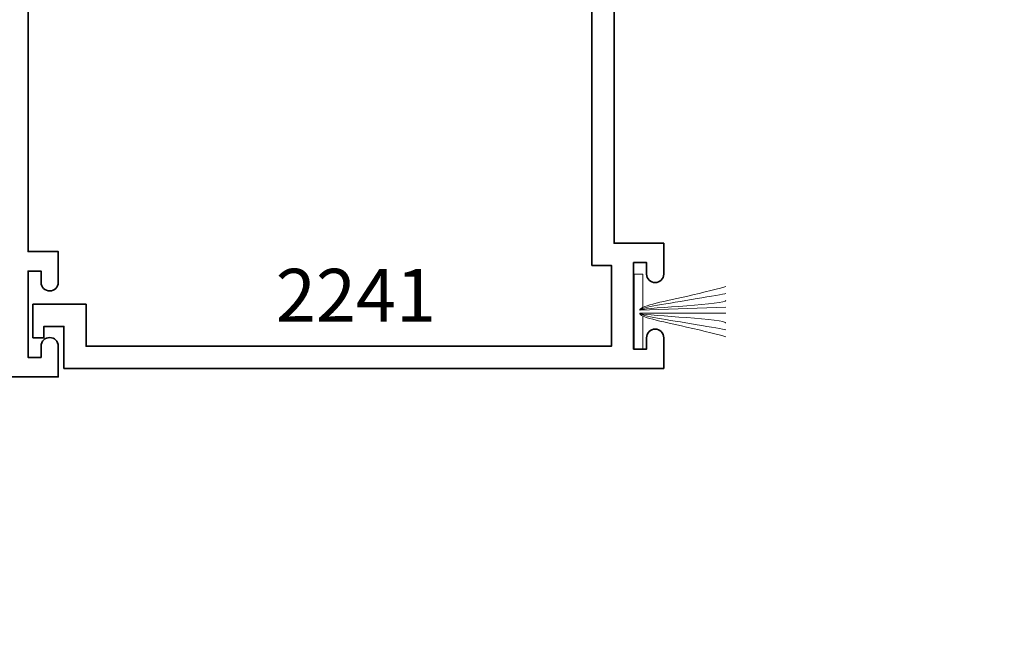
# Model space of a CAD drawing. Units: inches. Extents: x 11287 to 24807, y -8811 to -2994.
# Drawn here: x 11547 to 11551, y -3189 to -3187 of the extents above; entities that cross this region are included whole.
import ezdxf

# ---------------------------------------------------------------- set-up
doc = ezdxf.new("R2010")
doc.units = ezdxf.units.IN
doc.header["$LTSCALE"] = 0.5
doc.header["$MEASUREMENT"] = 0
doc.header["$PDSIZE"] = 1
doc.layers.get('Defpoints').update_dxf_attribs({"color": 251, "lineweight": 0})
for name, color, linetype, lineweight in [('Dimensions', 7, 'Continuous', 13), ('PRL Frame', 134, 'Continuous', 35), ('PRL Setting', 6, 'Continuous', 20), ('Text', 252, 'Continuous', 30)]:
    doc.layers.add(name, color=color, linetype=linetype, lineweight=lineweight)
doc.styles.get("Standard").update_dxf_attribs({"font": 'arial.ttf'})
doc.dimstyles.new('PEL$0', dxfattribs={"dimtxt": 0.125, "dimasz": 0.125, "dimexe": 0.125, "dimexo": 0.0625, "dimgap": 0.0625, "dimtad": 1, "dimdec": 4, "dimzin": 3, "dimdsep": 46, "dimlunit": 4, "dimtxsty": 'Standard', "dimblk": 'ARCHTICK', "dimcen": 0, "dimclrd": 256, "dimclre": 256, "dimclrt": 256, "dimazin": 0, "dimtfac": 1, "dimtdec": 4, "dimtofl": 0, "dimtmove": 0, "dimatfit": 3, "dimfxl": 0.125, "dimtfill": 1, "dimfrac": 2, "dimtolj": 1, "dimtzin": 0, "dimlwd": -1, "dimlwe": -1, "dimarcsym": 0})

# ---------------------------------------------------------------- blocks, each defined once
blk = doc.blocks.new('_ArchTick')
at = {"color": 0, "linetype": 'ByBlock', "const_width": 0.15}
blk.add_lwpolyline([(-0.5, -0.5), (0.5, 0.5)], dxfattribs=at)
blk = doc.blocks.new('*D76')
at = {"layer": 'Defpoints', "color": 0, "transparency": 16777216}
for p in [(11547.36652619198, -3188.07747859543), (11545.37879985365, -3189.85353097175), (11552.16610249048, -3189.85353097175)]:
    blk.add_point(p, dxfattribs=at)
at = {"layer": 'Dimensions', "transparency": 16777216}
for p, q in [((11547.24152619198, -3188.07747859543), (11545.12879985365, -3188.07747859543)), ((11545.37879985365, -3188.07747859543), (11545.37879985365, -3189.85353097175)), ((11552.04110249048, -3189.85353097175), (11545.12879985365, -3189.85353097175))]:
    blk.add_line(p, q, dxfattribs=at)
at = {"layer": 'Dimensions', "transparency": 16777216, "xscale": 0.25, "yscale": 0.25, "zscale": 0.25}
for p, rotation in [((11545.37879985365, -3188.07747859543), 90), ((11545.37879985365, -3189.85353097175), 270)]:
    blk.add_blockref('_ArchTick', p, dxfattribs=dict(at, rotation=rotation))
at = {"layer": 'Dimensions', "transparency": 16777216, "insert": (11545.12445128612, -3188.96550478359), "char_height": 0.25, "attachment_point": 5, "rotation": 90, "bg_fill": 3, "box_fill_scale": 1.25, "bg_fill_color": 256, "bg_fill_true_color": 13158600, "bg_fill_transparency": 0}
blk.add_mtext('\\A1;1 3/4"', dxfattribs=at)

msp = doc.modelspace()

# ---------------------------------------------------------------- linework, layer by layer
at = {"layer": 'PRL Setting'}
for p, q in [((11549.64297665597, -3187.837347679013), (11549.95405823384, -3187.826054573499)), ((11549.64297665597, -3187.847347679013), (11549.95405823384, -3187.84742676092))]:
    msp.add_line(p, q, dxfattribs=at)
for points, knots in [([(11549.64297665597, -3187.837347679013), (11549.64047526535, -3187.822914146082), (11549.76326607817, -3187.799385862554), (11549.93938180891, -3187.757003146891), (11549.95405823384, -3187.751042759846)], [0, 0, 0, 0, 0.133912678284876, 0.218292740765948, 0.218292740765948, 0.218292740765948, 0.218292740765948]), ([(11549.64297665597, -3187.837347679013), (11549.64804104986, -3187.82579093674), (11549.77684292048, -3187.809351426644), (11549.9473955737, -3187.77799408502), (11549.95405823384, -3187.777070969474)], [0, 0, 0, 0, 0.1536357398567199, 0.218547427723179, 0.218547427723179, 0.218547427723179, 0.218547427723179]), ([(11549.64297665597, -3187.837347679013), (11549.63669700166, -3187.828345692977), (11549.93888374082, -3187.818876644697), (11549.95296572246, -3187.802166457504), (11549.95405823384, -3187.802113702784)], [0, 0, 0, 0, 0.2335447405920558, 0.2456620590058033, 0.2456620590058033, 0.2456620590058033, 0.2456620590058033]), ([(11549.64297665597, -3187.847347679015), (11549.63669700166, -3187.856349665051), (11549.93888374082, -3187.865818713331), (11549.95296572246, -3187.882528900524), (11549.95405823384, -3187.882581655243)], [0, 0, 0, 0, 0.2335447405920558, 0.2456620590058033, 0.2456620590058033, 0.2456620590058033, 0.2456620590058033]), ([(11549.64297665597, -3187.847347679015), (11549.64804104986, -3187.858904421288), (11549.77684292048, -3187.875343931384), (11549.9473955737, -3187.906701273008), (11549.95405823384, -3187.907624388554)], [0, 0, 0, 0, 0.1536357398567199, 0.218547427723179, 0.218547427723179, 0.218547427723179, 0.218547427723179])]:
    msp.add_open_spline(points, degree=3, knots=knots, dxfattribs=at)

# ---------------------------------------------------------------- texts
at = {"layer": 'Text', "lineweight": -3}
msp.add_text('2241', height=0.1910968739306079, dxfattribs=at).set_placement((11548.3298160472, -3187.878813771502))

# ---------------------------------------------------------------- dimensions: what is measured, and where the dimension line sits
at = {"layer": 'Dimensions'}
dim = msp.add_linear_dim(base=(11545.37879985365, -3189.85353097175), p1=(11547.36652619198, -3188.07747859543), p2=(11552.16610249048, -3189.85353097175), angle=90, dimstyle='PEL$0', dxfattribs=at)
dim.commit()
dim.dimension.update_dxf_attribs({"geometry": '*D76', "text_midpoint": (11545.37879985365, -3188.96550478359), "dimtype": 160})

# ---------------------------------------------------------------- next in the draw order: linework, layer by layer
at = {"layer": 'PRL Frame'}
for points in [[(11549.55066113115, -3186.604800783375), (11549.55066113115, -3187.595347679015), (11549.7296866095, -3187.595347679014), (11549.7296866095, -3187.706347679014, -0.9999999999999999), (11549.6676866095, -3187.706347679014), (11549.6676866095, -3187.665347679014), (11549.6206866095, -3187.665347679014), (11549.6206866095, -3187.977347679014), (11549.6676866095, -3187.977347679014), (11549.6676866095, -3187.936347679014, -0.9999999999999999), (11549.7296866095, -3187.936347679014), (11549.7296866095, -3188.047347679014), (11549.6206866095, -3188.047347679014), (11549.55066113115, -3188.047347679014), (11547.56576231797, -3188.047347679014), (11547.56576231797, -3187.895347679014), (11547.49376231797, -3187.895347679013), (11547.49376231797, -3187.936347679014), (11547.45376231797, -3187.936347679014), (11547.45376231797, -3187.815347679014), (11547.64576231797, -3187.815347679013), (11547.64576231797, -3187.967347679014), (11549.5406866095, -3187.967347679014), (11549.5406866095, -3187.675347679014), (11549.47066113115, -3187.675347679015), (11549.47066113115, -3187.595347679015), (11549.47066113115, -3186.684514969857)], [(11547.43655167033, -3186.672595345309), (11547.43655167033, -3187.625478595429), (11547.54555167033, -3187.625478595429), (11547.54555167033, -3187.73647859543, -1), (11547.48355167033, -3187.73647859543), (11547.48355167033, -3187.695478595429), (11547.43655167033, -3187.695478595429), (11547.43655167033, -3188.00747859543), (11547.48355167033, -3188.00747859543), (11547.48355167033, -3187.966478595429, -1), (11547.54555167033, -3187.966478595429), (11547.54555167033, -3188.07747859543), (11547.43655167033, -3188.07747859543), (11547.36652619198, -3188.07747859543)]]:
    msp.add_lwpolyline(points, format="xyb", dxfattribs=at)
at = {"layer": 'PRL Setting'}
msp.add_lwpolyline([(11549.65398954941, -3187.826544712312), (11549.65398954941, -3187.707347679014), (11549.62273954941, -3187.707347679014), (11549.62273954941, -3187.977347679014), (11549.65398954941, -3187.977347679014), (11549.65398954941, -3187.858150645716)], dxfattribs=at)
msp.add_open_spline([(11549.64297665597, -3187.847347679015), (11549.64047526535, -3187.861781211946), (11549.76326607817, -3187.885309495474), (11549.93938180891, -3187.927692211137), (11549.95405823384, -3187.933652598182)], degree=3, knots=[0, 0, 0, 0, 0.133912678284876, 0.218292740765948, 0.218292740765948, 0.218292740765948, 0.218292740765948], dxfattribs=at)

doc.saveas('drawing.dxf')
